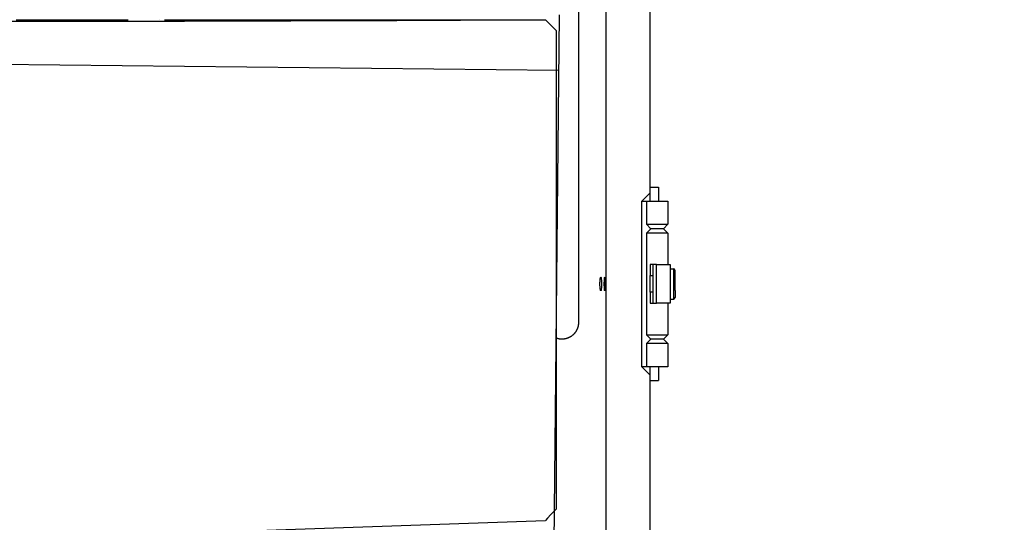
# Model space of a CAD drawing. Units: millimetres. Extents: x 0 to 3047370, y 0 to 3043748.
# Drawn here: x 20637 to 20815, y 4440 to 4531 of the extents above; entities that cross this region are included whole.
import ezdxf

# ---------------------------------------------------------------- set-up
doc = ezdxf.new("R2010")
doc.units = ezdxf.units.MM
doc.layers.add('Mirrors', color=7, linetype='Continuous')
doc.layers.add('Vacuum', color=7, linetype='Continuous')

msp = doc.modelspace()

# ---------------------------------------------------------------- linework, layer by layer
at = {"color": 2}
for p, q in [((20738.18, 4552.8), (20738.18, 4475.8)), ((20751.18, 4499.3), (20751.18, 4532.8)), ((20656.59, 4530.51), (20656.59, 4530.51)), ((20662.2, 4530.62), (20662.2, 4530.62)), ((20663.19, 4530.56), (20663.19, 4530.56)), ((20663.19, 4530.53), (20663.19, 4530.53)), ((20663.19, 4530.51), (20663.19, 4530.51)), ((20734.18, 4528.63), (20732.18, 4530.62)), ((20734.18, 4528.63), (20732.18, 4530.62)), ((20734.18, 4442.08), (20734.18, 4528.63)), ((20734.18, 4442.08), (20734.18, 4528.63)), ((20751.18, 4500.3), (20752.68, 4500.3)), ((20752.68, 4500.3), (20752.68, 4497.8)), ((20751.18, 4499.3), (20749.68, 4497.8)), ((20751.18, 4497.8), (20751.18, 4499.3)), ((20749.68, 4467.8), (20749.68, 4497.8)), ((20749.68, 4497.8), (20750.48, 4497.8)), ((20750.48, 4497.8), (20750.48, 4493.6)), ((20750.48, 4497.8), (20754.37, 4497.8)), ((20754.37, 4497.8), (20754.37, 4493.6)), ((20750.48, 4493.6), (20751.28, 4492.8)), ((20750.48, 4493.6), (20752.12, 4493.6)), ((20750.48, 4492), (20751.28, 4492.8)), ((20751.18, 4492.91), (20751.18, 4492.7)), ((20752.25, 4492.8), (20751.28, 4492.8)), ((20752.12, 4493.6), (20754.37, 4493.6)), ((20753.57, 4492.8), (20752.25, 4492.8)), ((20754.37, 4493.6), (20753.57, 4492.8)), ((20754.37, 4492), (20753.57, 4492.8)), ((20750.48, 4492), (20750.48, 4473.6)), ((20752.12, 4492), (20750.48, 4492)), ((20754.37, 4492), (20752.12, 4492)), ((20754.37, 4492), (20754.37, 4486.3)), ((20751.18, 4486.3), (20751.18, 4484.3)), ((20751.68, 4486.3), (20751.18, 4486.3)), ((20751.68, 4484.3), (20751.68, 4486.3)), ((20752.33, 4486.3), (20751.68, 4486.3)), ((20752.33, 4486.3), (20754.78, 4486.3)), ((20752.33, 4479.3), (20752.33, 4486.3)), ((20754.78, 4486.3), (20754.78, 4479.3)), ((20754.78, 4485.55), (20755.38, 4485.55)), ((20755.38, 4485.55), (20755.38, 4481.45)), ((20751.18, 4481.3), (20751.18, 4484.3)), ((20751.18, 4484.3), (20751.68, 4484.3)), ((20751.68, 4481.3), (20751.68, 4484.3)), ((20755.68, 4481.6), (20755.68, 4485.25)), ((20755.68, 4484.27), (20755.68, 4484.52)), ((20751.68, 4481.3), (20751.18, 4481.3)), ((20751.18, 4481.3), (20751.18, 4479.3)), ((20751.68, 4479.3), (20751.68, 4481.3)), ((20755.38, 4481.45), (20755.38, 4480.05)), ((20755.68, 4481.59), (20755.68, 4480.35)), ((20751.18, 4479.3), (20751.68, 4479.3)), ((20751.68, 4479.3), (20752.33, 4479.3)), ((20754.78, 4479.3), (20752.33, 4479.3)), ((20754.37, 4479.3), (20754.37, 4473.6)), ((20754.78, 4480.05), (20755.38, 4480.05)), ((20750.48, 4473.6), (20751.28, 4472.8)), ((20750.48, 4473.6), (20752.12, 4473.6)), ((20752.12, 4473.6), (20754.37, 4473.6)), ((20754.37, 4473.6), (20753.57, 4472.8)), ((20750.48, 4472), (20751.28, 4472.8)), ((20750.48, 4472), (20750.48, 4467.8)), ((20752.12, 4472), (20750.48, 4472)), ((20751.18, 4472.91), (20751.18, 4472.7)), ((20752.25, 4472.8), (20751.28, 4472.8)), ((20754.37, 4472), (20752.12, 4472)), ((20753.57, 4472.8), (20752.25, 4472.8)), ((20754.37, 4472), (20753.57, 4472.8)), ((20754.37, 4472), (20754.37, 4467.8)), ((20751.18, 4466.3), (20749.68, 4467.8)), ((20750.48, 4467.8), (20749.68, 4467.8)), ((20754.37, 4467.8), (20750.48, 4467.8)), ((20751.18, 4466.31), (20751.18, 4467.8)), ((20752.68, 4467.8), (20752.68, 4465.3)), ((20751.18, 4432.8), (20751.18, 4466.3)), ((20751.18, 4465.3), (20752.68, 4465.3)), ((20486.18, 4431.42), (20732.18, 4440.01))]:
    msp.add_line(p, q, dxfattribs=at)
at = {"color": 1}
msp.add_line((20743.18, 4412.8), (20743.18, 4552.8), dxfattribs=at)
at = {"color": 2}
for points in [[(20636.31, 4530.62), (20637.71, 4530.62), (20637.89, 4530.62), (20639.12, 4530.62), (20640.51, 4530.62), (20641.9, 4530.62), (20643.29, 4530.62), (20644.68, 4530.62), (20646.05, 4530.62), (20647.19, 4530.62), (20647.43, 4530.62), (20648.8, 4530.62), (20650.16, 4530.62), (20651.52, 4530.62), (20652.87, 4530.62), (20654.21, 4530.62), (20655.55, 4530.62), (20656.25, 4530.62), (20656.59, 4530.62)], [(20663.19, 4530.62), (20663.44, 4530.62), (20664.73, 4530.62), (20665.02, 4530.62), (20666.02, 4530.62), (20667.29, 4530.62), (20668.56, 4530.62), (20669.82, 4530.62), (20671.07, 4530.62), (20672.31, 4530.62), (20673.45, 4530.62), (20673.54, 4530.62), (20674.77, 4530.62), (20675.98, 4530.62), (20677.19, 4530.62), (20678.39, 4530.62), (20679.57, 4530.62), (20680.75, 4530.62), (20681.48, 4530.62), (20681.92, 4530.62), (20683.08, 4530.62), (20684.23, 4530.62), (20685.36, 4530.62), (20686.49, 4530.62), (20687.61, 4530.62), (20688.71, 4530.62), (20689.06, 4530.62), (20689.81, 4530.62), (20690.89, 4530.62), (20691.96, 4530.62), (20693.02, 4530.62), (20694.07, 4530.62), (20695.11, 4530.62), (20696.14, 4530.62), (20696.15, 4530.62), (20697.15, 4530.62), (20698.15, 4530.62), (20699.14, 4530.62), (20700.12, 4530.62), (20701.08, 4530.62), (20702.04, 4530.62), (20702.71, 4530.62), (20702.98, 4530.62), (20703.9, 4530.62), (20704.82, 4530.62), (20705.72, 4530.62), (20706.6, 4530.62), (20707.48, 4530.62), (20708.34, 4530.62), (20708.69, 4530.62), (20709.18, 4530.62), (20710.02, 4530.62), (20710.83, 4530.62), (20711.64, 4530.62), (20712.43, 4530.62), (20713.21, 4530.62), (20713.97, 4530.62), (20714.05, 4530.62), (20714.72, 4530.62), (20715.45, 4530.62), (20716.17, 4530.62), (20716.87, 4530.62), (20717.56, 4530.62), (20718.24, 4530.62), (20718.77, 4530.62), (20718.9, 4530.62), (20719.54, 4530.62), (20720.17, 4530.62), (20720.78, 4530.62), (20721.38, 4530.62), (20721.97, 4530.62), (20722.53, 4530.62), (20722.82, 4530.62), (20723.08, 4530.62), (20723.62, 4530.62), (20724.14, 4530.62), (20724.65, 4530.62), (20725.14, 4530.62), (20725.61, 4530.62), (20726.07, 4530.62), (20726.16, 4530.62), (20726.51, 4530.62), (20726.93, 4530.62), (20727.34, 4530.62), (20727.73, 4530.62), (20728.11, 4530.62), (20728.47, 4530.62), (20728.78, 4530.62), (20728.81, 4530.62), (20729.14, 4530.62), (20729.45, 4530.62), (20729.74, 4530.62), (20730.02, 4530.62), (20730.28, 4530.62), (20730.52, 4530.62), (20730.66, 4530.62), (20730.75, 4530.62), (20730.96, 4530.62), (20731.16, 4530.62), (20731.33, 4530.62), (20731.49, 4530.62), (20731.64, 4530.62), (20731.76, 4530.62), (20731.8, 4530.62), (20731.87, 4530.62)], [(20742.22, 4484.03), (20742.24, 4484.02), (20742.26, 4483.99), (20742.27, 4483.94), (20742.29, 4483.87), (20742.31, 4483.78), (20742.32, 4483.67), (20742.33, 4483.55), (20742.34, 4483.42), (20742.35, 4483.27), (20742.36, 4483.12), (20742.36, 4482.96), (20742.36, 4482.8), (20742.36, 4482.64), (20742.36, 4482.48), (20742.35, 4482.33), (20742.34, 4482.19), (20742.33, 4482.05), (20742.32, 4481.93), (20742.31, 4481.83), (20742.29, 4481.74), (20742.27, 4481.67), (20742.26, 4481.61), (20742.24, 4481.58), (20742.22, 4481.57), (20742.2, 4481.58), (20742.2, 4481.58), (20742.18, 4481.61), (20742.16, 4481.67), (20742.14, 4481.74), (20742.13, 4481.83), (20742.11, 4481.93), (20742.1, 4482.05), (20742.09, 4482.19), (20742.08, 4482.33), (20742.07, 4482.48), (20742.07, 4482.64), (20742.07, 4482.8)], [(20742.07, 4482.8), (20742.07, 4482.92), (20742.07, 4483.08), (20742.08, 4483.24), (20742.08, 4483.39), (20742.1, 4483.53), (20742.11, 4483.65), (20742.13, 4483.76), (20742.14, 4483.86), (20742.16, 4483.93), (20742.18, 4483.99), (20742.2, 4484.02), (20742.22, 4484.03)], [(20742.86, 4482.8), (20742.86, 4482.94), (20742.86, 4483.1), (20742.87, 4483.25), (20742.87, 4483.4), (20742.88, 4483.54), (20742.88, 4483.66), (20742.89, 4483.77), (20742.9, 4483.86), (20742.91, 4483.93), (20742.92, 4483.99), (20742.93, 4484.02), (20742.94, 4484.03), (20742.95, 4484.02), (20742.96, 4483.99), (20742.97, 4483.93), (20742.97, 4483.86), (20742.98, 4483.77), (20742.99, 4483.66), (20742.99, 4483.54), (20743, 4483.4), (20743, 4483.25), (20743, 4483.1), (20743.01, 4482.94), (20743.01, 4482.8)], [(20743.01, 4482.8), (20743.01, 4482.66), (20743, 4482.5), (20743, 4482.35), (20743, 4482.2), (20742.99, 4482.06), (20742.99, 4481.94), (20742.98, 4481.83), (20742.97, 4481.74), (20742.97, 4481.67), (20742.96, 4481.61), (20742.95, 4481.58), (20742.94, 4481.57), (20742.93, 4481.58), (20742.92, 4481.61), (20742.91, 4481.67), (20742.9, 4481.74), (20742.89, 4481.83), (20742.88, 4481.94), (20742.88, 4482.06), (20742.87, 4482.2), (20742.87, 4482.35), (20742.86, 4482.5), (20742.86, 4482.66), (20742.86, 4482.8)], [(20738.18, 4475.8), (20738.18, 4475.72), (20738.17, 4475.64), (20738.17, 4475.59), (20738.17, 4475.56), (20738.16, 4475.48), (20738.15, 4475.41), (20738.15, 4475.4), (20738.14, 4475.33), (20738.13, 4475.26), (20738.11, 4475.19), (20738.1, 4475.11), (20738.09, 4475.08), (20738.08, 4475.05), (20738.06, 4474.98), (20738.04, 4474.91), (20738.02, 4474.85), (20738.02, 4474.84), (20738, 4474.78), (20737.98, 4474.72), (20737.95, 4474.66), (20737.94, 4474.63), (20737.93, 4474.61), (20737.9, 4474.55), (20737.88, 4474.49), (20737.85, 4474.44), (20737.82, 4474.39), (20737.8, 4474.34), (20737.79, 4474.33), (20737.75, 4474.25), (20737.74, 4474.24), (20737.71, 4474.2), (20737.68, 4474.15), (20737.65, 4474.11), (20737.62, 4474.06), (20737.59, 4474.02), (20737.59, 4474.02), (20737.57, 4473.98), (20737.54, 4473.95), (20737.53, 4473.94), (20737.51, 4473.92), (20737.51, 4473.91), (20737.48, 4473.87), (20737.45, 4473.84), (20737.41, 4473.8), (20737.38, 4473.77), (20737.35, 4473.73), (20737.32, 4473.7), (20737.3, 4473.68), (20737.29, 4473.67), (20737.26, 4473.64), (20737.22, 4473.61), (20737.2, 4473.58), (20737.19, 4473.58), (20737.16, 4473.55), (20737.12, 4473.52), (20737.09, 4473.49), (20737.06, 4473.46), (20737.06, 4473.46), (20737.02, 4473.44), (20736.99, 4473.41), (20736.96, 4473.38), (20736.92, 4473.36), (20736.89, 4473.33), (20736.85, 4473.31), (20736.85, 4473.31), (20736.8, 4473.27), (20736.78, 4473.27), (20736.75, 4473.24), (20736.71, 4473.22), (20736.68, 4473.2), (20736.65, 4473.18), (20736.64, 4473.18), (20736.6, 4473.16), (20736.57, 4473.14), (20736.55, 4473.13), (20736.53, 4473.12), (20736.48, 4473.1), (20736.46, 4473.09), (20736.42, 4473.07), (20736.39, 4473.06), (20736.35, 4473.04), (20736.31, 4473.02), (20736.28, 4473.01), (20736.25, 4473), (20736.24, 4473), (20736.2, 4472.98), (20736.17, 4472.97), (20736.13, 4472.96), (20736.1, 4472.95), (20736.09, 4472.94), (20736.05, 4472.93), (20736.02, 4472.92), (20735.98, 4472.91), (20735.97, 4472.91), (20735.94, 4472.9), (20735.9, 4472.89), (20735.87, 4472.88), (20735.83, 4472.87), (20735.79, 4472.86), (20735.75, 4472.86), (20735.72, 4472.85), (20735.71, 4472.85), (20735.69, 4472.84), (20735.68, 4472.84), (20735.64, 4472.84), (20735.62, 4472.83), (20735.6, 4472.83), (20735.57, 4472.83), (20735.53, 4472.82), (20735.49, 4472.82), (20735.45, 4472.81), (20735.42, 4472.81), (20735.41, 4472.81), (20735.38, 4472.81), (20735.34, 4472.81), (20735.33, 4472.81), (20735.31, 4472.8), (20735.27, 4472.8), (20735.23, 4472.8)], [(20735.23, 4472.8), (20735.2, 4472.8), (20735.16, 4472.8), (20735.13, 4472.8), (20735.12, 4472.8), (20735.09, 4472.8), (20735.05, 4472.8), (20735.01, 4472.81), (20734.97, 4472.81), (20734.97, 4472.81), (20734.94, 4472.81), (20734.9, 4472.81), (20734.86, 4472.82), (20734.85, 4472.82), (20734.82, 4472.82), (20734.78, 4472.83), (20734.74, 4472.83), (20734.71, 4472.84), (20734.67, 4472.85), (20734.63, 4472.85), (20734.59, 4472.86), (20734.58, 4472.86), (20734.57, 4472.86), (20734.51, 4472.88), (20734.51, 4472.88), (20734.47, 4472.89), (20734.43, 4472.9), (20734.39, 4472.91), (20734.35, 4472.92), (20734.31, 4472.93), (20734.27, 4472.94), (20734.27, 4472.94), (20734.23, 4472.95), (20734.2, 4472.97), (20734.19, 4472.97), (20734.18, 4472.97)], [(20734.18, 4442.08), (20733.78, 4441.67), (20733.18, 4441.05), (20732.58, 4440.43), (20732.18, 4440.01)]]:
    msp.add_lwpolyline(points, dxfattribs=at)
for centre, radius, start, end in [((20609.18, 29446.82), 24916.5, 269.717159, 270.282841), ((20755.38, 4485.25), 0.3, 0, 90), ((20755.38, 4480.35), 0.3, 270, 0)]:
    msp.add_arc(centre, radius, start, end, dxfattribs=at)
at = {"layer": 'Mirrors'}
for p, q in [((20734.7, 4531.48), (20733.69, 4435.85)), ((20484.61, 4524.12), (20734.59, 4521.48))]:
    msp.add_line(p, q, dxfattribs=at)
at = {"layer": 'Vacuum'}
msp.add_circle((20609.18, 4482.8), 750, dxfattribs=at)

doc.saveas('drawing.dxf')
